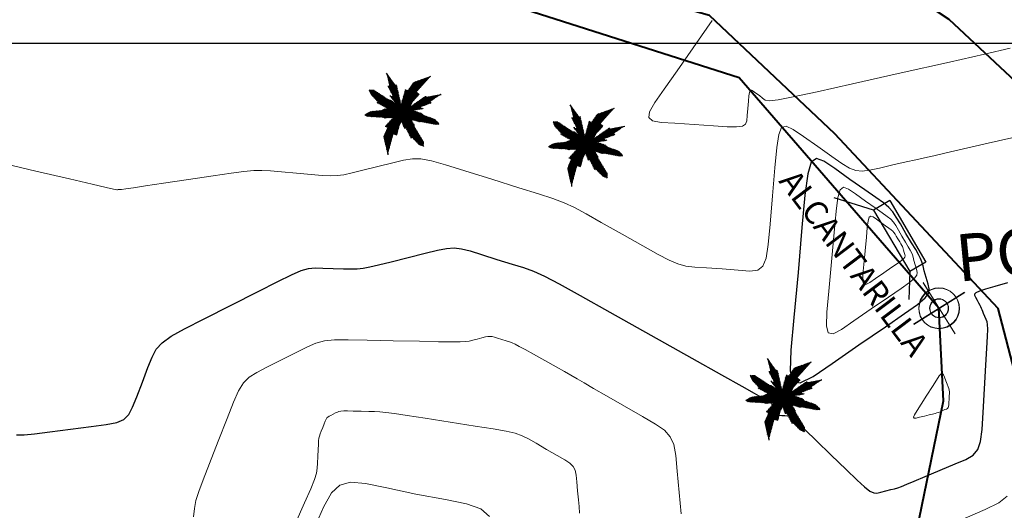
# Model space of a CAD drawing. Units: millimetres. Extents: x 965277 to 965711, y 1006697 to 1006900.
# Drawn here: x 965403 to 965424, y 1006866 to 1006877 of the extents above; entities that cross this region are included whole.
import ezdxf
from ezdxf.enums import TextEntityAlignment as Align

# ---------------------------------------------------------------- set-up
doc = ezdxf.new("R2010")
doc.units = ezdxf.units.MM
for name, color, linetype, lineweight in [('Canstruccion', 144, 'Continuous', 25), ('COORXY', 252, 'Continuous', 25), ('CVL_CURV_D', 12, 'Continuous', 15), ('CVL_CURV_G', 62, 'Continuous', 30), ('lindero', 1, 'Continuous', 40), ('MOJONES', 7, 'Continuous', 20), ('Piedra', 252, 'Continuous', 15), ('VENTANA', 7, 'Continuous', 18)]:
    doc.layers.add(name, color=color, linetype=linetype, lineweight=lineweight)
doc.layers.add('PALMA', color=74, linetype='Continuous')
doc.styles.add('SIMPLEX', font='SIMPLEX.SHX', dxfattribs={"height": 1.2})

# ---------------------------------------------------------------- blocks, each defined once
blk = doc.blocks.new('*X4')
at = {"color": 0}
for p, q in [((6.768, 6.451), (7.179, 6.623)), ((6.78, 6.511), (7.2, 6.686)), ((6.792, 6.57), (7.221, 6.749)), ((6.804, 6.629), (7.242, 6.812)), ((6.816, 6.688), (7.263, 6.874)), ((6.827, 6.747), (7.284, 6.937)), ((6.839, 6.806), (7.285, 6.992)), ((6.851, 6.865), (7.185, 7.004)), ((6.863, 6.924), (7.084, 7.017)), ((6.875, 6.983), (6.984, 7.029)), ((6.614, 5.9), (6.991, 6.057)), ((6.619, 5.848), (6.97, 5.994)), ((6.635, 5.963), (7.012, 6.12)), ((6.657, 6.026), (7.032, 6.182)), ((6.68, 6.09), (7.053, 6.245)), ((6.702, 6.153), (7.074, 6.308)), ((6.718, 6.214), (7.095, 6.371)), ((6.731, 6.273), (7.116, 6.434)), ((6.743, 6.333), (7.137, 6.497)), ((6.756, 6.392), (7.158, 6.56)), ((6.529, 5.214), (6.739, 5.302)), ((6.54, 5.273), (6.76, 5.365)), ((6.551, 5.332), (6.781, 5.428)), ((6.562, 5.39), (6.802, 5.49)), ((6.573, 5.449), (6.823, 5.553)), ((6.584, 5.508), (6.844, 5.616)), ((6.594, 5.566), (6.865, 5.679)), ((6.605, 5.625), (6.886, 5.742)), ((6.616, 5.684), (6.907, 5.805)), ((6.625, 5.796), (6.949, 5.931)), ((6.627, 5.742), (6.928, 5.868)), ((6.443, 4.745), (6.571, 4.798)), ((6.446, 4.692), (6.551, 4.736)), ((6.454, 4.803), (6.592, 4.861)), ((6.464, 4.862), (6.613, 4.924)), ((6.466, 4.646), (6.53, 4.673)), ((6.475, 4.921), (6.634, 4.987)), ((6.486, 4.98), (6.655, 5.05)), ((6.497, 5.038), (6.676, 5.113)), ((6.508, 5.097), (6.697, 5.176)), ((6.519, 5.156), (6.718, 5.239)), ((6.485, 4.6), (6.509, 4.61))]:
    blk.add_line(p, q, dxfattribs=at)
blk = doc.blocks.new('*X5')
at = {"color": 0}
for p, q in [((7.406, 6.343), (7.177, 6.617)), ((7.425, 6.399), (7.196, 6.673)), ((7.443, 6.454), (7.215, 6.729)), ((7.462, 6.51), (7.233, 6.785)), ((7.48, 6.566), (7.252, 6.841)), ((7.499, 6.622), (7.27, 6.896)), ((7.518, 6.678), (7.289, 6.952)), ((7.536, 6.733), (7.376, 6.926)), ((7.17, 5.689), (6.954, 5.948)), ((7.202, 5.729), (6.973, 6.003)), ((7.22, 5.785), (6.991, 6.059)), ((7.239, 5.84), (7.01, 6.115)), ((7.257, 5.896), (7.029, 6.171)), ((7.276, 5.952), (7.047, 6.227)), ((7.295, 6.008), (7.066, 6.283)), ((7.313, 6.064), (7.084, 6.338)), ((7.332, 6.119), (7.103, 6.394)), ((7.35, 6.175), (7.122, 6.45)), ((7.369, 6.231), (7.14, 6.506)), ((7.388, 6.287), (7.159, 6.562)), ((6.896, 5.08), (6.731, 5.278)), ((6.915, 5.136), (6.75, 5.334)), ((6.934, 5.191), (6.768, 5.39)), ((6.953, 5.246), (6.787, 5.445)), ((6.972, 5.301), (6.806, 5.501)), ((6.991, 5.357), (6.824, 5.557)), ((7.01, 5.412), (6.843, 5.613)), ((7.029, 5.467), (6.861, 5.669)), ((7.048, 5.522), (6.88, 5.724)), ((7.071, 5.573), (6.899, 5.78)), ((7.104, 5.612), (6.917, 5.836)), ((7.137, 5.65), (6.936, 5.892)), ((6.58, 4.601), (6.527, 4.664)), ((6.614, 4.637), (6.545, 4.72)), ((6.649, 4.674), (6.564, 4.776)), ((6.684, 4.71), (6.582, 4.831)), ((6.718, 4.747), (6.601, 4.887)), ((6.748, 4.788), (6.62, 4.943)), ((6.779, 4.83), (6.638, 4.999)), ((6.81, 4.871), (6.657, 5.055)), ((6.838, 4.915), (6.675, 5.111)), ((6.857, 4.97), (6.694, 5.166)), ((6.877, 5.025), (6.713, 5.222)), ((6.535, 4.576), (6.508, 4.608))]:
    blk.add_line(p, q, dxfattribs=at)
blk = doc.blocks.new('*X6')
at = {"color": 0}
for p, q in [((7.306, 6.959), (7.314, 6.968)), ((7.316, 6.896), (7.34, 6.922)), ((7.326, 6.832), (7.365, 6.876)), ((7.335, 6.769), (7.391, 6.83)), ((7.345, 6.705), (7.416, 6.783)), ((7.355, 6.642), (7.442, 6.737)), ((7.364, 6.578), (7.468, 6.691)), ((7.374, 6.515), (7.493, 6.645)), ((7.384, 6.451), (7.519, 6.599)), ((7.393, 6.388), (7.545, 6.553)), ((7.403, 6.324), (7.57, 6.507)), ((7.413, 6.261), (7.596, 6.461)), ((7.423, 6.197), (7.622, 6.415)), ((7.432, 6.134), (7.647, 6.369)), ((7.442, 6.07), (7.673, 6.323)), ((7.452, 6.006), (7.699, 6.277)), ((7.461, 5.943), (7.724, 6.231)), ((7.471, 5.879), (7.75, 6.185)), ((7.481, 5.816), (7.776, 6.139)), ((7.49, 5.752), (7.801, 6.093)), ((7.5, 5.689), (7.827, 6.047)), ((7.645, 5.773), (7.853, 6.001)), ((7.664, 5.72), (7.878, 5.955)), ((7.51, 5.625), (7.557, 5.677)), ((7.684, 5.668), (7.904, 5.908)), ((7.703, 5.615), (7.929, 5.862)), ((7.723, 5.562), (7.955, 5.816)), ((7.742, 5.509), (7.981, 5.77)), ((7.761, 5.456), (8.006, 5.724)), ((7.781, 5.403), (8.032, 5.678)), ((7.8, 5.35), (8.058, 5.632)), ((7.82, 5.297), (8.083, 5.586)), ((7.839, 5.245), (8.109, 5.54)), ((7.859, 5.192), (8.135, 5.494)), ((7.878, 5.139), (8.16, 5.448)), ((7.897, 5.086), (8.186, 5.402)), ((8.008, 5.132), (8.212, 5.356)), ((8.036, 5.09), (8.237, 5.31)), ((8.065, 5.047), (8.263, 5.264)), ((8.094, 5.004), (8.284, 5.213)), ((8.122, 4.962), (8.299, 5.155)), ((8.151, 4.919), (8.313, 5.097)), ((8.18, 4.876), (8.328, 5.038)), ((8.209, 4.834), (8.343, 4.98)), ((8.237, 4.791), (8.357, 4.922)), ((8.266, 4.748), (8.372, 4.864)), ((8.295, 4.705), (8.386, 4.806)), ((8.323, 4.663), (8.401, 4.747)), ((8.352, 4.62), (8.415, 4.689)), ((8.381, 4.577), (8.43, 4.631)), ((8.41, 4.535), (8.444, 4.573)), ((8.438, 4.492), (8.459, 4.515)), ((8.467, 4.449), (8.473, 4.456))]:
    blk.add_line(p, q, dxfattribs=at)
blk = doc.blocks.new('*X7')
at = {"color": 0}
for p, q in [((7.324, 6.95), (7.329, 6.95)), ((7.352, 6.9), (7.364, 6.9)), ((7.379, 6.85), (7.398, 6.85)), ((7.407, 6.8), (7.433, 6.8)), ((7.435, 6.75), (7.467, 6.75)), ((7.463, 6.7), (7.502, 6.7)), ((7.491, 6.65), (7.536, 6.65)), ((7.519, 6.6), (7.571, 6.6)), ((7.546, 6.55), (7.605, 6.55)), ((7.574, 6.5), (7.64, 6.5)), ((7.602, 6.45), (7.675, 6.45)), ((7.63, 6.4), (7.709, 6.4)), ((7.658, 6.35), (7.744, 6.35)), ((7.686, 6.3), (7.778, 6.3)), ((7.714, 6.25), (7.813, 6.25)), ((7.741, 6.2), (7.847, 6.2)), ((7.769, 6.15), (7.882, 6.15)), ((7.797, 6.1), (7.917, 6.1)), ((7.825, 6.05), (7.951, 6.05)), ((7.853, 6), (7.986, 6)), ((7.881, 5.95), (8.02, 5.95)), ((7.909, 5.9), (8.055, 5.9)), ((7.936, 5.85), (8.089, 5.85)), ((7.964, 5.8), (8.124, 5.8)), ((7.992, 5.75), (8.158, 5.75)), ((8.02, 5.7), (8.193, 5.7)), ((8.048, 5.65), (8.228, 5.65)), ((8.076, 5.6), (8.262, 5.6)), ((8.103, 5.55), (8.297, 5.55)), ((8.131, 5.5), (8.331, 5.5)), ((8.159, 5.45), (8.366, 5.45)), ((8.187, 5.4), (8.301, 5.4)), ((8.215, 5.35), (8.31, 5.35)), ((8.243, 5.3), (8.319, 5.3)), ((8.271, 5.25), (8.329, 5.25)), ((8.288, 5.2), (8.338, 5.2)), ((8.3, 5.15), (8.347, 5.15)), ((8.313, 5.1), (8.356, 5.1)), ((8.325, 5.05), (8.366, 5.05)), ((8.338, 5), (8.375, 5)), ((8.35, 4.95), (8.384, 4.95)), ((8.363, 4.9), (8.393, 4.9)), ((8.375, 4.85), (8.402, 4.85)), ((8.388, 4.8), (8.412, 4.8)), ((8.4, 4.75), (8.421, 4.75)), ((8.413, 4.7), (8.43, 4.7)), ((8.425, 4.65), (8.439, 4.65)), ((8.438, 4.6), (8.449, 4.6)), ((8.45, 4.55), (8.458, 4.55)), ((8.463, 4.5), (8.467, 4.5)), ((8.475, 4.45), (8.476, 4.45))]:
    blk.add_line(p, q, dxfattribs=at)
blk = doc.blocks.new('*X8')
at = {"color": 0}
for p, q in [((5.908, 6.601), (6.203, 6.467)), ((5.966, 6.63), (6.26, 6.496)), ((6.023, 6.658), (6.319, 6.524)), ((6.081, 6.687), (6.379, 6.552)), ((6.139, 6.716), (6.438, 6.581)), ((6.197, 6.744), (6.497, 6.609)), ((6.204, 6.851), (6.616, 6.665)), ((6.215, 6.791), (6.556, 6.637)), ((6.25, 6.885), (6.675, 6.693)), ((6.316, 6.91), (6.734, 6.721)), ((6.381, 6.936), (6.793, 6.749)), ((6.447, 6.961), (6.852, 6.777)), ((6.512, 6.986), (6.912, 6.805)), ((6.578, 7.011), (6.971, 6.833)), ((6.644, 7.036), (7.03, 6.861)), ((6.709, 7.061), (7.089, 6.889)), ((6.775, 7.087), (7.149, 6.917)), ((6.84, 7.112), (7.208, 6.945)), ((6.906, 7.137), (7.267, 6.974)), ((6.972, 7.162), (7.271, 7.027)), ((7.037, 7.187), (7.198, 7.115)), ((7.103, 7.212), (7.124, 7.203)), ((5.178, 5.944), (5.356, 5.863)), ((5.216, 5.981), (5.403, 5.896)), ((5.255, 6.019), (5.45, 5.93)), ((5.293, 6.056), (5.497, 5.963)), ((5.332, 6.093), (5.544, 5.997)), ((5.37, 6.131), (5.591, 6.031)), ((5.409, 6.168), (5.638, 6.064)), ((5.447, 6.206), (5.686, 6.098)), ((5.486, 6.243), (5.733, 6.131)), ((5.524, 6.281), (5.78, 6.165)), ((5.56, 6.429), (5.921, 6.266)), ((5.563, 6.318), (5.827, 6.199)), ((5.601, 6.356), (5.874, 6.232)), ((5.618, 6.458), (5.968, 6.299)), ((5.676, 6.486), (6.015, 6.333)), ((5.734, 6.515), (6.062, 6.367)), ((5.792, 6.544), (6.109, 6.4)), ((5.85, 6.572), (6.156, 6.434)), ((5.013, 5.634), (5.027, 5.627)), ((5.032, 5.68), (5.074, 5.661)), ((5.052, 5.726), (5.121, 5.695)), ((5.072, 5.772), (5.168, 5.728)), ((5.092, 5.818), (5.215, 5.762)), ((5.112, 5.864), (5.262, 5.795)), ((5.139, 5.906), (5.309, 5.829))]:
    blk.add_line(p, q, dxfattribs=at)
blk = doc.blocks.new('*X9')
at = {"color": 0}
for p, q in [((6.513, 6.269), (6.503, 6.611)), ((6.562, 6.3), (6.552, 6.635)), ((6.611, 6.332), (6.601, 6.658)), ((6.66, 6.363), (6.651, 6.681)), ((6.71, 6.394), (6.7, 6.705)), ((6.759, 6.425), (6.749, 6.728)), ((6.808, 6.457), (6.799, 6.752)), ((6.857, 6.488), (6.848, 6.775)), ((6.906, 6.519), (6.897, 6.798)), ((6.955, 6.55), (6.947, 6.822)), ((7.004, 6.582), (6.996, 6.845)), ((7.053, 6.613), (7.045, 6.868)), ((7.102, 6.644), (7.095, 6.892)), ((7.151, 6.675), (7.144, 6.915)), ((7.2, 6.707), (7.193, 6.939)), ((7.249, 6.738), (7.243, 6.962)), ((7.298, 6.769), (7.292, 6.985)), ((7.348, 6.8), (7.343, 6.941)), ((7.397, 6.832), (7.395, 6.88)), ((5.48, 5.706), (5.473, 5.946)), ((5.529, 5.735), (5.522, 5.981)), ((5.578, 5.765), (5.57, 6.016)), ((5.627, 5.795), (5.619, 6.051)), ((5.676, 5.824), (5.668, 6.086)), ((5.725, 5.854), (5.717, 6.121)), ((5.775, 5.883), (5.766, 6.156)), ((5.824, 5.913), (5.815, 6.191)), ((5.873, 5.942), (5.864, 6.226)), ((5.922, 5.972), (5.913, 6.261)), ((5.971, 6.002), (5.962, 6.296)), ((6.02, 6.031), (6.011, 6.331)), ((6.069, 6.061), (6.06, 6.366)), ((6.118, 6.09), (6.109, 6.401)), ((6.168, 6.12), (6.158, 6.436)), ((6.217, 6.15), (6.207, 6.471)), ((6.266, 6.179), (6.256, 6.494)), ((6.315, 6.202), (6.306, 6.518)), ((6.365, 6.206), (6.355, 6.541)), ((6.415, 6.21), (6.404, 6.565)), ((6.464, 6.238), (6.454, 6.588)), ((5.033, 5.606), (5.032, 5.631)), ((5.083, 5.601), (5.081, 5.666)), ((5.133, 5.596), (5.13, 5.701)), ((5.183, 5.591), (5.179, 5.736)), ((5.233, 5.586), (5.228, 5.771)), ((5.283, 5.587), (5.277, 5.806)), ((5.332, 5.617), (5.326, 5.841)), ((5.382, 5.647), (5.375, 5.876)), ((5.431, 5.676), (5.424, 5.911))]:
    blk.add_line(p, q, dxfattribs=at)
blk = doc.blocks.new('*X10')
at = {"color": 0}
for p, q in [((7.234, 6.712), (7.423, 6.93)), ((7.259, 6.818), (7.377, 6.953)), ((7.273, 6.681), (7.47, 6.907)), ((7.285, 6.924), (7.33, 6.976)), ((7.32, 6.659), (7.516, 6.884)), ((7.366, 6.636), (7.562, 6.861)), ((7.412, 6.613), (7.609, 6.839)), ((7.459, 6.59), (7.655, 6.816)), ((7.505, 6.567), (7.702, 6.793)), ((7.551, 6.544), (7.748, 6.77)), ((7.598, 6.521), (7.794, 6.747)), ((7.644, 6.498), (7.841, 6.724)), ((7.69, 6.475), (7.887, 6.701)), ((7.737, 6.452), (7.934, 6.679)), ((7.783, 6.43), (7.98, 6.656)), ((7.829, 6.407), (8.026, 6.633)), ((7.876, 6.384), (8.073, 6.61)), ((7.922, 6.361), (8.119, 6.587)), ((7.969, 6.338), (8.165, 6.564)), ((8.005, 6.304), (8.212, 6.541)), ((8.041, 6.269), (8.258, 6.519)), ((8.078, 6.235), (8.305, 6.496)), ((8.114, 6.201), (8.351, 6.473)), ((8.151, 6.167), (8.397, 6.45)), ((8.187, 6.132), (8.444, 6.427)), ((8.224, 6.098), (8.49, 6.404)), ((8.26, 6.064), (8.537, 6.381)), ((8.297, 6.03), (8.583, 6.359)), ((8.333, 5.995), (8.629, 6.336)), ((8.37, 5.961), (8.676, 6.313)), ((8.406, 5.927), (8.722, 6.29)), ((8.443, 5.893), (8.769, 6.267)), ((8.648, 6.052), (8.815, 6.244)), ((8.686, 6.02), (8.861, 6.221)), ((8.723, 5.986), (8.908, 6.199)), ((8.76, 5.953), (8.954, 6.176)), ((8.797, 5.919), (9.001, 6.153)), ((8.835, 5.886), (9.047, 6.13)), ((8.872, 5.853), (9.093, 6.107)), ((8.909, 5.819), (9.14, 6.084)), ((8.946, 5.786), (9.179, 6.053)), ((8.983, 5.752), (9.204, 6.006)), ((9.021, 5.719), (9.23, 5.959)), ((9.058, 5.686), (9.255, 5.913)), ((9.095, 5.652), (9.281, 5.866)), ((9.132, 5.619), (9.306, 5.819)), ((9.169, 5.585), (9.332, 5.772)), ((9.207, 5.552), (9.358, 5.725)), ((9.244, 5.518), (9.383, 5.678)), ((9.281, 5.485), (9.409, 5.632)), ((9.318, 5.452), (9.434, 5.585)), ((9.355, 5.418), (9.46, 5.538)), ((9.393, 5.385), (9.485, 5.491)), ((9.43, 5.351), (9.511, 5.444)), ((9.467, 5.318), (9.536, 5.397)), ((9.504, 5.285), (9.562, 5.351)), ((9.542, 5.251), (9.587, 5.304)), ((9.579, 5.218), (9.613, 5.257)), ((9.616, 5.184), (9.638, 5.21)), ((9.653, 5.151), (9.664, 5.163))]:
    blk.add_line(p, q, dxfattribs=at)
blk = doc.blocks.new('*X11')
at = {"color": 0}
for p, q in [((7.304, 7.045), (7.495, 7.177)), ((7.306, 7.108), (7.432, 7.195)), ((7.307, 6.987), (7.558, 7.16)), ((7.309, 7.17), (7.369, 7.212)), ((7.359, 6.962), (7.62, 7.142)), ((7.41, 6.936), (7.683, 7.125)), ((7.461, 6.911), (7.746, 7.107)), ((7.513, 6.886), (7.808, 7.09)), ((7.564, 6.861), (7.871, 7.073)), ((7.615, 6.835), (7.934, 7.055)), ((7.667, 6.81), (7.997, 7.038)), ((7.718, 6.785), (8.059, 7.02)), ((7.769, 6.759), (8.122, 7.003)), ((7.821, 6.734), (8.185, 6.985)), ((7.872, 6.709), (8.247, 6.968)), ((7.924, 6.683), (8.31, 6.95)), ((7.975, 6.658), (8.373, 6.933)), ((8.026, 6.633), (8.436, 6.915)), ((8.078, 6.608), (8.498, 6.898)), ((8.129, 6.582), (8.561, 6.88)), ((8.18, 6.557), (8.624, 6.863)), ((8.232, 6.532), (8.686, 6.845)), ((8.283, 6.506), (8.749, 6.828)), ((8.334, 6.481), (8.812, 6.81)), ((8.386, 6.456), (8.769, 6.72)), ((8.437, 6.43), (8.747, 6.644)), ((8.489, 6.405), (8.791, 6.614)), ((8.54, 6.38), (8.835, 6.584)), ((8.591, 6.354), (8.879, 6.553)), ((8.643, 6.329), (8.924, 6.523)), ((8.694, 6.304), (8.968, 6.493)), ((8.745, 6.279), (9.012, 6.462)), ((8.797, 6.253), (9.056, 6.432)), ((8.848, 6.228), (9.1, 6.402)), ((8.899, 6.203), (9.144, 6.371)), ((8.951, 6.177), (9.188, 6.341)), ((9.002, 6.152), (9.232, 6.311)), ((9.054, 6.127), (9.276, 6.28)), ((9.105, 6.101), (9.296, 6.233)), ((9.156, 6.076), (9.313, 6.184)), ((9.188, 6.037), (9.33, 6.136)), ((9.212, 5.993), (9.348, 6.087)), ((9.236, 5.949), (9.365, 6.038)), ((9.26, 5.905), (9.382, 5.989)), ((9.284, 5.86), (9.399, 5.94)), ((9.308, 5.816), (9.416, 5.891)), ((9.332, 5.772), (9.434, 5.842)), ((9.356, 5.728), (9.451, 5.793)), ((9.38, 5.684), (9.468, 5.744)), ((9.404, 5.64), (9.485, 5.696)), ((9.428, 5.596), (9.502, 5.647)), ((9.452, 5.551), (9.519, 5.598)), ((9.476, 5.507), (9.537, 5.549)), ((9.5, 5.463), (9.554, 5.5)), ((9.524, 5.419), (9.571, 5.451)), ((9.549, 5.375), (9.588, 5.402)), ((9.573, 5.331), (9.605, 5.353)), ((9.597, 5.287), (9.623, 5.304)), ((9.621, 5.242), (9.64, 5.256)), ((9.645, 5.198), (9.657, 5.207)), ((9.669, 5.154), (9.674, 5.158))]:
    blk.add_line(p, q, dxfattribs=at)
blk = doc.blocks.new('TUTOR14')
for points in [[(0.02, 0.01), (-0.281, 3.665)], [(0.02, 0.01), (0.826, 1.553), (2.134, 3.242)], [(0.02, 0.01), (-2.545, 1.565), (-4.098, 1.458)], [(0.02, 0.01), (2.766, 0.917), (3.765, 1.574)], [(0.02, 0.01), (-1.553, -0.736), (-3.292, -1.979)], [(0.02, 0.01), (-1.139, -3.47)], [(0.02, 0.01), (2.711, -1.316), (3.456, -2.683)], [(0.02, 0.01), (1.427, -2.517), (1.717, -3.677)]]:
    blk.add_lwpolyline(points)
at = {"xscale": -1.44, "yscale": 1.44, "zscale": 1.44}
for name, p, rotation in [('*X11', (-2.81, -14.268), 302.5390603787091), ('*X10', (-2.81, -14.268), 302.5390603787091), ('*X4', (-7.807, 12.281), 166.2803685724027), ('*X5', (-7.807, 12.281), 166.2803685724027), ('*X8', (10.483, 10.128), 87.7934113527195), ('*X9', (10.483, 10.128), 87.7934113527195), ('*X6', (-0.905, 14.536), 137.3938790022308), ('*X7', (-0.905, 14.536), 137.3938790022308)]:
    blk.add_blockref(name, p, dxfattribs=dict(at, rotation=rotation))
at = {"xscale": 1.44, "yscale": 1.44, "zscale": 1.44}
for name in ['*X8', '*X9', '*X4', '*X11', '*X5', '*X10', '*X6', '*X7']:
    blk.add_blockref(name, (-10.494, -10.056), dxfattribs=at)
blk = doc.blocks.new('PALMA')
at = {"layer": 'PALMA', "color": 74, "xscale": 0.5599999999999999, "yscale": 0.5599999999999999, "zscale": 0.5599999999999999, "rotation": 90}
blk.add_blockref('TUTOR14', (-0.292, 0.125), dxfattribs=at)
blk = doc.blocks.new('MOJON')
for points in [[(0, 0.81), (0, -0.81)], [(-0.81, 0), (0.81, 0)]]:
    blk.add_lwpolyline(points)
for radius in [0.547, 0.252]:
    blk.add_circle((0, 0), radius)

msp = doc.modelspace()

# ---------------------------------------------------------------- linework, layer by layer
at = {"layer": 'Canstruccion', "color": 1}
for points, elevation in [([(965421.594, 1006872.437), (965420.753, 1006872.697)], 1385.306), ([(965421.939, 1006872.64), (965421.594, 1006872.437)], 1385.306), ([(965421.939, 1006872.64), (965422.712, 1006871.326)], 1385.306), ([(965421.594, 1006872.437), (965422.367, 1006871.123)], 1385.306), ([(965422.712, 1006871.326), (965422.367, 1006871.123)], 1385.245), ([(965422.367, 1006871.123), (965422.352, 1006870.528)], 1385.245)]:
    msp.add_lwpolyline(points, dxfattribs=dict(at, elevation=elevation))
at = {"layer": 'COORXY', "elevation": 1386}
msp.add_lwpolyline([(965453.774, 1006876), (965284.306, 1006876)], dxfattribs=at)
at = {"layer": 'CVL_CURV_D', "color": 242, "linetype": 'Continuous'}
for points, elevation in [([(965424.516, 1006875.895), (965423.97, 1006875.768), (965423.218, 1006875.6), (965422.182, 1006875.369), (965421.14, 1006875.134), (965420.388, 1006874.966), (965419.876, 1006874.855), (965419.554, 1006874.794), (965419.37, 1006874.774), (965419.276, 1006874.788), (965419.22, 1006874.827), (965419.153, 1006874.884), (965419.074, 1006874.939), (965419.018, 1006874.979), (965418.979, 1006874.997), (965418.953, 1006874.989), (965418.937, 1006874.951), (965418.926, 1006874.879), (965418.916, 1006874.767), (965418.902, 1006874.611), (965418.892, 1006874.456), (965418.883, 1006874.344), (965418.854, 1006874.27), (965418.787, 1006874.228), (965418.662, 1006874.213), (965418.462, 1006874.218), (965418.166, 1006874.238), (965417.755, 1006874.268), (965417.342, 1006874.292), (965417.046, 1006874.312), (965416.861, 1006874.347), (965416.781, 1006874.416), (965416.8, 1006874.538), (965416.912, 1006874.733), (965417.112, 1006875.019), (965417.392, 1006875.416), (965418.137, 1006876.487)], 1386), ([(965402.674, 1006873.506), (965403.668, 1006873.271), (965404.385, 1006873.102), (965404.871, 1006872.987), (965405.17, 1006872.918), (965405.33, 1006872.882), (965405.395, 1006872.87), (965405.412, 1006872.87), (965405.426, 1006872.873), (965405.444, 1006872.873), (965405.461, 1006872.873), (965405.501, 1006872.878), (965405.59, 1006872.89), (965405.752, 1006872.913), (965406.013, 1006872.952), (965406.397, 1006873.009), (965406.929, 1006873.087), (965407.459, 1006873.167), (965407.843, 1006873.223), (965408.119, 1006873.26), (965408.327, 1006873.28), (965408.505, 1006873.283), (965408.69, 1006873.274), (965408.923, 1006873.254), (965409.24, 1006873.226), (965409.559, 1006873.198), (965409.792, 1006873.178), (965409.966, 1006873.169), (965410.112, 1006873.173), (965410.257, 1006873.192), (965410.432, 1006873.23), (965410.665, 1006873.287), (965410.985, 1006873.367), (965411.302, 1006873.449), (965411.535, 1006873.506), (965411.723, 1006873.535), (965411.908, 1006873.531), (965412.13, 1006873.49), (965412.43, 1006873.406), (965412.849, 1006873.275), (965413.426, 1006873.094), (965414.002, 1006872.915), (965414.42, 1006872.785), (965414.727, 1006872.684), (965414.969, 1006872.591), (965415.191, 1006872.488), (965415.442, 1006872.356), (965415.766, 1006872.174), (965416.21, 1006871.924), (965416.657, 1006871.671), (965416.981, 1006871.49), (965417.219, 1006871.365), (965417.405, 1006871.287), (965417.576, 1006871.241), (965417.768, 1006871.216), (965418.015, 1006871.199), (965418.354, 1006871.178), (965418.696, 1006871.149), (965418.944, 1006871.131), (965419.114, 1006871.152), (965419.225, 1006871.237), (965419.293, 1006871.412), (965419.338, 1006871.703), (965419.378, 1006872.137), (965419.429, 1006872.738), (965419.481, 1006873.341), (965419.52, 1006873.774), (965419.563, 1006874.055), (965419.626, 1006874.202), (965419.725, 1006874.231), (965419.876, 1006874.161), (965420.095, 1006874.009), (965420.398, 1006873.793), (965420.699, 1006873.583), (965420.918, 1006873.431), (965421.082, 1006873.333), (965421.217, 1006873.28), (965421.35, 1006873.267), (965421.509, 1006873.288), (965421.719, 1006873.335), (965422.007, 1006873.403), (965422.291, 1006873.466), (965422.501, 1006873.513), (965422.682, 1006873.554), (965422.881, 1006873.599), (965423.144, 1006873.659), (965423.517, 1006873.744), (965424.046, 1006873.864), (965424.776, 1006874.031)], 1385.5), ([(965420.696, 1006871.332), (965420.635, 1006870.704), (965420.593, 1006870.253), (965420.586, 1006869.962), (965420.625, 1006869.815), (965420.727, 1006869.794), (965420.905, 1006869.884), (965421.173, 1006870.067), (965421.545, 1006870.326), (965421.916, 1006870.578), (965422.184, 1006870.76), (965422.363, 1006870.889), (965422.47, 1006870.978), (965422.52, 1006871.045), (965422.528, 1006871.105), (965422.51, 1006871.173), (965422.481, 1006871.265), (965422.458, 1006871.359), (965422.44, 1006871.427), (965422.424, 1006871.48), (965422.404, 1006871.529), (965422.377, 1006871.583), (965422.337, 1006871.652), (965422.28, 1006871.747), (965422.201, 1006871.879), (965422.124, 1006872.01), (965422.067, 1006872.105), (965422.017, 1006872.177), (965421.961, 1006872.239), (965421.886, 1006872.302), (965421.78, 1006872.38), (965421.628, 1006872.485), (965421.418, 1006872.629), (965421.208, 1006872.781), (965421.057, 1006872.886), (965420.951, 1006872.923), (965420.88, 1006872.871), (965420.831, 1006872.707), (965420.791, 1006872.41), (965420.751, 1006871.959), (965420.696, 1006871.332)], 1384.5), ([(965421.414, 1006871.564), (965421.386, 1006871.271), (965421.367, 1006871.061), (965421.363, 1006870.925), (965421.381, 1006870.857), (965421.429, 1006870.847), (965421.512, 1006870.889), (965421.637, 1006870.974), (965421.81, 1006871.095), (965421.983, 1006871.213), (965422.108, 1006871.298), (965422.192, 1006871.357), (965422.242, 1006871.399), (965422.265, 1006871.43), (965422.269, 1006871.458), (965422.26, 1006871.49), (965422.247, 1006871.533), (965422.236, 1006871.577), (965422.228, 1006871.608), (965422.22, 1006871.633), (965422.211, 1006871.656), (965422.198, 1006871.681), (965422.18, 1006871.713), (965422.153, 1006871.758), (965422.116, 1006871.819), (965422.08, 1006871.88), (965422.054, 1006871.925), (965422.03, 1006871.958), (965422.004, 1006871.987), (965421.97, 1006872.017), (965421.92, 1006872.053), (965421.849, 1006872.102), (965421.751, 1006872.169), (965421.653, 1006872.24), (965421.583, 1006872.289), (965421.533, 1006872.306), (965421.5, 1006872.282), (965421.477, 1006872.205), (965421.459, 1006872.067), (965421.44, 1006871.857), (965421.414, 1006871.564)], 1384), ([(965417.474, 1006865.944), (965417.435, 1006866.401), (965417.393, 1006866.857), (965417.359, 1006867.187), (965417.316, 1006867.422), (965417.243, 1006867.592), (965417.121, 1006867.729), (965416.93, 1006867.862), (965416.651, 1006868.023), (965416.265, 1006868.242), (965415.881, 1006868.465), (965415.602, 1006868.626), (965415.401, 1006868.742), (965415.248, 1006868.83), (965415.116, 1006868.905), (965414.976, 1006868.984), (965414.799, 1006869.083), (965414.558, 1006869.218), (965414.313, 1006869.356), (965414.136, 1006869.455), (965414.012, 1006869.523), (965413.924, 1006869.569), (965413.859, 1006869.599), (965413.8, 1006869.62), (965413.733, 1006869.641), (965413.641, 1006869.669), (965413.548, 1006869.699), (965413.481, 1006869.72), (965413.429, 1006869.733), (965413.386, 1006869.737), (965413.341, 1006869.734), (965413.286, 1006869.724), (965413.213, 1006869.705), (965413.111, 1006869.68), (965413.015, 1006869.655), (965412.942, 1006869.636), (965412.862, 1006869.625), (965412.745, 1006869.619), (965412.562, 1006869.619), (965412.282, 1006869.623), (965411.876, 1006869.631), (965411.314, 1006869.643), (965410.753, 1006869.656), (965410.347, 1006869.664), (965410.056, 1006869.661), (965409.84, 1006869.64), (965409.66, 1006869.594), (965409.476, 1006869.516), (965409.248, 1006869.4), (965408.938, 1006869.239), (965408.624, 1006869.083), (965408.396, 1006868.967), (965408.232, 1006868.863), (965408.109, 1006868.741), (965408.004, 1006868.573), (965407.894, 1006868.329), (965407.757, 1006867.981), (965407.57, 1006867.5), (965407.38, 1006867.02), (965407.243, 1006866.672), (965407.15, 1006866.42), (965407.091, 1006866.228), (965407.057, 1006866.059), (965407.038, 1006865.879)], 1384.5), ([(965423.21, 1006868.394), (965423.215, 1006868.464), (965423.218, 1006868.515), (965423.218, 1006868.553), (965423.215, 1006868.586), (965423.206, 1006868.619), (965423.192, 1006868.659), (965423.17, 1006868.713), (965423.14, 1006868.787), (965423.11, 1006868.863), (965423.089, 1006868.917), (965423.067, 1006868.944), (965423.04, 1006868.937), (965422.999, 1006868.892), (965422.939, 1006868.804), (965422.852, 1006868.668), (965422.732, 1006868.478), (965422.611, 1006868.289), (965422.524, 1006868.153), (965422.47, 1006868.062), (965422.45, 1006868.009), (965422.462, 1006867.988), (965422.505, 1006867.99), (965422.579, 1006868.008), (965422.682, 1006868.034), (965422.783, 1006868.059), (965422.857, 1006868.076), (965422.909, 1006868.089), (965422.946, 1006868.1), (965422.975, 1006868.109), (965423.002, 1006868.12), (965423.034, 1006868.133), (965423.078, 1006868.152), (965423.122, 1006868.171), (965423.155, 1006868.184), (965423.177, 1006868.197), (965423.191, 1006868.214), (965423.199, 1006868.238), (965423.203, 1006868.273), (965423.206, 1006868.324), (965423.21, 1006868.394)], 1385.5), ([(965415.3, 1006865.96), (965415.294, 1006866.098), (965415.279, 1006866.241), (965415.259, 1006866.432), (965415.241, 1006866.629), (965415.226, 1006866.772), (965415.204, 1006866.876), (965415.164, 1006866.955), (965415.094, 1006867.024), (965414.983, 1006867.099), (965414.82, 1006867.193), (965414.594, 1006867.322), (965414.374, 1006867.451), (965414.211, 1006867.546), (965414.072, 1006867.614), (965413.923, 1006867.665), (965413.729, 1006867.71), (965413.455, 1006867.758), (965413.069, 1006867.819), (965412.534, 1006867.901), (965411.999, 1006867.985), (965411.612, 1006868.045), (965411.342, 1006868.086), (965411.156, 1006868.112), (965411.024, 1006868.126), (965410.913, 1006868.132), (965410.791, 1006868.134), (965410.628, 1006868.137), (965410.459, 1006868.141), (965410.338, 1006868.143), (965410.253, 1006868.143), (965410.194, 1006868.14), (965410.153, 1006868.133), (965410.118, 1006868.12), (965410.081, 1006868.101), (965410.03, 1006868.074), (965409.978, 1006868.048), (965409.941, 1006868.029), (965409.914, 1006868.012), (965409.893, 1006867.992), (965409.876, 1006867.964), (965409.858, 1006867.924), (965409.835, 1006867.866), (965409.804, 1006867.787), (965409.773, 1006867.708), (965409.75, 1006867.651), (965409.735, 1006867.604), (965409.724, 1006867.558), (965409.717, 1006867.501), (965409.712, 1006867.424), (965409.706, 1006867.317), (965409.699, 1006867.169), (965409.694, 1006867.026), (965409.688, 1006866.919), (965409.67, 1006866.815), (965409.627, 1006866.679), (965409.547, 1006866.478), (965409.417, 1006866.178), (965409.225, 1006865.747)], 1384), ([(965409.619, 1006865.633), (965409.821, 1006866.088), (965409.992, 1006866.389), (965410.172, 1006866.558), (965410.401, 1006866.617), (965410.722, 1006866.59), (965411.175, 1006866.499), (965411.801, 1006866.366), (965412.429, 1006866.249), (965412.882, 1006866.159), (965413.187, 1006866.053), (965413.372, 1006865.889)], 1383.5), ([(965424.456, 1006866.324), (965424.275, 1006866.182), (965423.983, 1006866.035), (965423.553, 1006865.852)], 1384.5)]:
    msp.add_lwpolyline(points, dxfattribs=dict(at, elevation=elevation))
at = {"layer": 'CVL_CURV_G', "color": 62, "linetype": 'Continuous', "elevation": 1385}
for points in [[(965419.977, 1006871.1), (965419.884, 1006870.137), (965419.82, 1006869.445), (965419.808, 1006868.999), (965419.87, 1006868.773), (965420.026, 1006868.742), (965420.298, 1006868.879), (965420.709, 1006869.159), (965421.279, 1006869.557), (965421.849, 1006869.944), (965422.259, 1006870.223), (965422.535, 1006870.42), (965422.698, 1006870.558), (965422.774, 1006870.66), (965422.787, 1006870.752), (965422.759, 1006870.856), (965422.716, 1006870.998), (965422.679, 1006871.141), (965422.652, 1006871.246), (965422.628, 1006871.327), (965422.598, 1006871.402), (965422.556, 1006871.484), (965422.495, 1006871.591), (965422.407, 1006871.737), (965422.286, 1006871.939), (965422.167, 1006872.139), (965422.08, 1006872.285), (965422.004, 1006872.396), (965421.918, 1006872.491), (965421.803, 1006872.588), (965421.64, 1006872.707), (965421.407, 1006872.868), (965421.085, 1006873.089), (965420.763, 1006873.322), (965420.531, 1006873.483), (965420.369, 1006873.54), (965420.259, 1006873.46), (965420.184, 1006873.208), (965420.124, 1006872.753), (965420.061, 1006872.062), (965419.977, 1006871.1)], [(965403.253, 1006867.635), (965403.412, 1006867.632), (965403.639, 1006867.653), (965403.961, 1006867.695), (965404.405, 1006867.755), (965404.851, 1006867.81), (965405.172, 1006867.851), (965405.396, 1006867.896), (965405.548, 1006867.962), (965405.653, 1006868.064), (965405.737, 1006868.22), (965405.826, 1006868.446), (965405.945, 1006868.759), (965406.063, 1006869.07), (965406.151, 1006869.295), (965406.243, 1006869.464), (965406.368, 1006869.602), (965406.56, 1006869.738), (965406.849, 1006869.899), (965407.267, 1006870.112), (965407.846, 1006870.404), (965408.423, 1006870.699), (965408.841, 1006870.912), (965409.136, 1006871.055), (965409.343, 1006871.143), (965409.5, 1006871.186), (965409.641, 1006871.2), (965409.805, 1006871.196), (965410.026, 1006871.189), (965410.25, 1006871.183), (965410.413, 1006871.18), (965410.544, 1006871.182), (965410.667, 1006871.195), (965410.811, 1006871.221), (965411.002, 1006871.265), (965411.266, 1006871.33), (965411.631, 1006871.421), (965411.995, 1006871.512), (965412.259, 1006871.578), (965412.456, 1006871.616), (965412.617, 1006871.627), (965412.773, 1006871.609), (965412.957, 1006871.563), (965413.2, 1006871.487), (965413.534, 1006871.381), (965413.862, 1006871.281), (965414.104, 1006871.206), (965414.316, 1006871.128), (965414.551, 1006871.021), (965414.865, 1006870.858), (965415.312, 1006870.612), (965415.947, 1006870.256), (965416.825, 1006869.763), (965417.706, 1006869.27), (965418.341, 1006868.913), (965418.772, 1006868.672), (965419.04, 1006868.521), (965419.187, 1006868.439), (965419.253, 1006868.402), (965419.28, 1006868.386), (965419.31, 1006868.368), (965419.349, 1006868.346), (965419.377, 1006868.33), (965419.396, 1006868.316), (965419.409, 1006868.303), (965419.416, 1006868.286), (965419.42, 1006868.262), (965419.424, 1006868.229), (965419.428, 1006868.183), (965419.432, 1006868.137), (965419.435, 1006868.103), (965419.441, 1006868.081), (965419.453, 1006868.066), (965419.475, 1006868.058), (965419.51, 1006868.053), (965419.561, 1006868.05), (965419.631, 1006868.046), (965419.698, 1006868.044), (965419.749, 1006868.041), (965419.8, 1006868.022), (965419.87, 1006867.974), (965419.977, 1006867.881), (965420.137, 1006867.73), (965420.368, 1006867.508), (965420.688, 1006867.199), (965421.008, 1006866.889), (965421.24, 1006866.666), (965421.402, 1006866.517), (965421.514, 1006866.43), (965421.596, 1006866.39), (965421.667, 1006866.387), (965421.746, 1006866.406), (965421.853, 1006866.436), (965421.96, 1006866.461), (965422.039, 1006866.48), (965422.11, 1006866.5), (965422.192, 1006866.529), (965422.304, 1006866.574), (965422.466, 1006866.642), (965422.697, 1006866.741), (965423.017, 1006866.877), (965423.337, 1006867.009), (965423.569, 1006867.107), (965423.726, 1006867.201), (965423.827, 1006867.319), (965423.885, 1006867.49), (965423.917, 1006867.744), (965423.939, 1006868.109), (965423.966, 1006868.614), (965423.997, 1006869.119), (965424.019, 1006869.484), (965424.033, 1006869.734), (965424.038, 1006869.894), (965424.035, 1006869.992), (965424.023, 1006870.051), (965424.004, 1006870.098), (965423.977, 1006870.159), (965423.95, 1006870.224), (965423.931, 1006870.272), (965423.916, 1006870.307), (965423.903, 1006870.336), (965423.89, 1006870.365), (965423.873, 1006870.399), (965423.849, 1006870.444), (965423.818, 1006870.505), (965423.783, 1006870.567), (965423.759, 1006870.612), (965423.758, 1006870.646), (965423.791, 1006870.677), (965423.867, 1006870.71), (965423.998, 1006870.751), (965424.195, 1006870.808), (965424.469, 1006870.885)]]:
    msp.add_lwpolyline(points, dxfattribs=at)
at = {"layer": 'lindero', "color": 8}
for points, elevation in [([(965374.838, 1006892.978), (965383.778, 1006890.111), (965389.741, 1006888.087), (965398.428, 1006885.442), (965409.449, 1006882.152), (965418.176, 1006879.855), (965423.202, 1006876.515), (965427.25, 1006872.741), (965430.883, 1006867.99)], 1381.278), ([(965425.743, 1006864.647), (965424.259, 1006870.335), (965420.765, 1006874.063), (965418.086, 1006876.593), (965413.235, 1006877.96), (965408.378, 1006879.204), (965397.533, 1006882.68), (965388.539, 1006885.706), (965383.168, 1006887.506), (965373.347, 1006890.017)], 1383.642)]:
    msp.add_lwpolyline(points, dxfattribs=dict(at, elevation=elevation))
at = {"layer": 'lindero', "color": 1, "elevation": 1364.123}
msp.add_lwpolyline([(965409.91, 1006826.581), (965410.975, 1006834.532), (965411.059, 1006840.325), (965412.348, 1006844.863), (965414.129, 1006849.615), (965416.214, 1006853.402), (965419.901, 1006859.083), (965421.903, 1006862.609), (965423.088, 1006868.359), (965422.993, 1006870.341), (965418.719, 1006875.263), (965410.529, 1006877.877), (965401.669, 1006880.703), (965393.757, 1006883.205), (965386.343, 1006885.667), (965379.646, 1006887.603), (965373.089, 1006862.447), (965370.339, 1006851.17), (965366.729, 1006836.178), (965364.519, 1006824.772)], dxfattribs=at)

# ---------------------------------------------------------------- block references
at = {"layer": 'MOJONES', "yscale": 0.7934548138291575, "zscale": 0.7934548137541242, "rotation": 212.0346809043387}
for p, xscale in [((965422.993, 1006870.341, 1364.123), 0.7934548137737332), ((965422.993, 1006870.341, 1363.867), 0.7934548137737331), ((965422.999, 1006870.334, 1363.355), 0.7934548137737331)]:
    msp.add_blockref('MOJON', p, dxfattribs=dict(at, xscale=xscale))
at = {"layer": 'Piedra', "xscale": 0.3965119819622487, "yscale": 0.3965119819622487, "zscale": 0.3965119819335996}
for p in [(965411.636, 1006874.479, 8815.199), (965415.569, 1006873.801, 8815.362), (965419.789, 1006868.378, 8814.52)]:
    msp.add_blockref('PALMA', p, dxfattribs=at)

# ---------------------------------------------------------------- texts
at = {"layer": 'VENTANA', "style": 'SIMPLEX'}
for s, height, rotation, p in [('ALCANTARILLA', 0.5, 307.0187, (965421.123, 1006871.27, 1384.5)), ('PO', 1, 5.5281, (965424.305, 1006871.369, 2768.386)), ('PO', 1, 5.5281, (965424.311, 1006871.362, 2767.874))]:
    msp.add_text(s, height=height, rotation=rotation, dxfattribs=at).set_placement(p, align=Align.MIDDLE)

doc.saveas('drawing.dxf')
